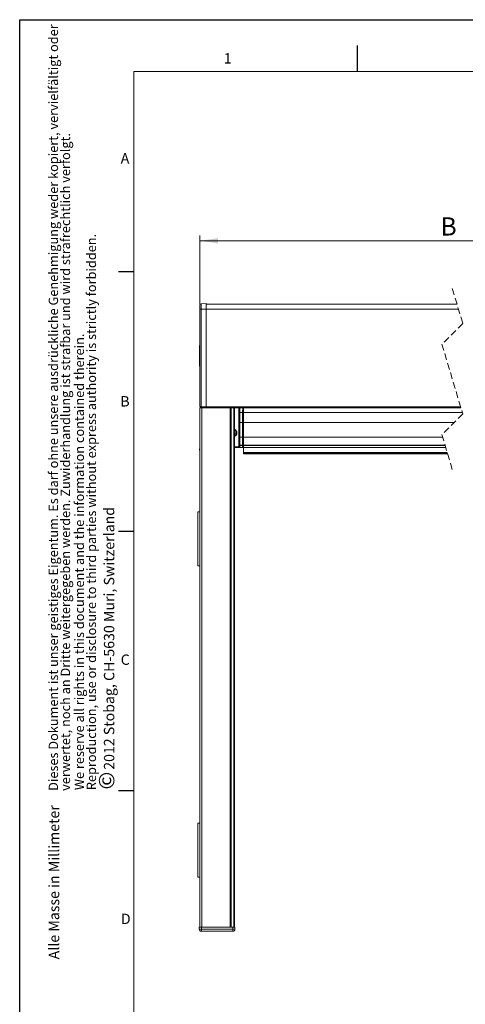
# Model space of a CAD drawing. Units: millimetres. Extents: x 0 to 420, y 0 to 297.
# Drawn here: x 0 to 86, y 107 to 297 of the extents above; entities that cross this region are included whole.
import ezdxf

# ---------------------------------------------------------------- set-up
doc = ezdxf.new("R2010")
doc.units = ezdxf.units.MM
doc.linetypes.add('HIDDEN', pattern=[1.905, 1.27, -0.635])
doc.layers.add('LINIEN-DÜNN', color=7, linetype='Continuous')
doc.layers.add('VORLAGE_TEXT', color=7, linetype='Continuous')
doc.layers.add('LINIEN-NORMAL', color=7, linetype='Continuous', lineweight=15)
doc.styles.add('SLDTEXTSTYLE0', font='TXT', dxfattribs={"width": 0.605})
doc.dimstyles.new('SLDDIMSTYLE0', dxfattribs={"dimtxt": 3.5, "dimasz": 3.5, "dimexe": 0, "dimexo": 0.0625, "dimgap": 0.875, "dimtad": 1, "dimlfac": 5, "dimrnd": 1e-09, "dimzin": 12, "dimdsep": 46, "dimtxsty": 'SLDTEXTSTYLE0', "dimsah": 1, "dimcen": 0.09, "dimadec": 0, "dimazin": 3, "dimtfac": 1, "dimtofl": 0, "dimtmove": 0, "dimatfit": 3, "dimfxl": 1, "dimfrac": 2, "dimtolj": 1, "dimtzin": 12, "dimarcsym": 0})

# ---------------------------------------------------------------- blocks, each defined once
blk = doc.blocks.new('SW_NOTE_0')
at = {"color": 0, "linetype": 'Continuous', "lineweight": 0, "attachment_point": 1, "rotation": 90, "style": 'SLDTEXTSTYLE0'}
for s, insert, char_height in [('2012 Stobag, CH-5630 Muri, Switzerland', (-2.87, 3.79), 2), ('©', (-3.87, 0), 3)]:
    blk.add_mtext(s, dxfattribs=dict(at, insert=insert, char_height=char_height))
blk = doc.blocks.new('SW_NOTE_1')
at = {"color": 0, "linetype": 'Continuous', "lineweight": 0, "char_height": 1.8, "attachment_point": 1, "rotation": 90, "style": 'SLDTEXTSTYLE0'}
for s, insert in [('Dieses Dokument ist unser geistiges Eigentum. Es darf ohne unsere ausdrückliche Genehmigung weder kopiert, vervielfältigt oder', (-2.32, 0)), ('verwertet, noch an Dritte weitergegeben werden. Zuwiderhandlung ist strafbar und wird strafrechtlich verfolgt.', (0, 0))]:
    blk.add_mtext(s, dxfattribs=dict(at, insert=insert))
blk = doc.blocks.new('SW_NOTE_2')
at = {"color": 0, "linetype": 'Continuous', "lineweight": 0, "char_height": 1.8, "attachment_point": 1, "rotation": 90, "style": 'SLDTEXTSTYLE0'}
for s, insert in [('Reproduction, use or disclosure to third parties without express authority is strictly forbidden.', (0, 0)), ('We reserve all rights in this document and the information contained therein.', (-2.32, 0))]:
    blk.add_mtext(s, dxfattribs=dict(at, insert=insert))
blk = doc.blocks.new('_D_1')
at = {"color": 7, "linetype": 'Continuous', "lineweight": 0}
for p, q in [((34.69, 242.22), (34.69, 255.42)), ((34.69, 254.42), (130.59, 254.42)), ((130.59, 242.22), (130.59, 255.42))]:
    blk.add_line(p, q, dxfattribs=at)
for points in [[(34.69, 254.42), (38.19, 253.92), (38.19, 254.92)], [(130.59, 254.42), (127.09, 254.92), (127.09, 253.92)]]:
    blk.add_solid(points, dxfattribs=at)
at = {"color": 7, "linetype": 'Continuous', "lineweight": 0, "insert": (81.03, 258.93), "char_height": 3.5, "attachment_point": 1, "style": 'SLDTEXTSTYLE0'}
blk.add_mtext('B', dxfattribs=at)

msp = doc.modelspace()

# ---------------------------------------------------------------- linework, layer by layer
at = {"color": 7, "linetype": 'HIDDEN', "lineweight": 0}
for p, q in [((83.3236, 245.2171), (85.3236, 238.5021)), ((85.3236, 238.5021), (81.3236, 234.5021)), ((81.3236, 234.5021), (85.3236, 221.0721)), ((85.3236, 221.0721), (81.3236, 217.0721)), ((81.3236, 217.0721), (83.3236, 210.3571))]:
    msp.add_line(p, q, dxfattribs=at)
at = {"color": 7, "linetype": 'Continuous', "lineweight": 15}
for p, q in [((34.687, 241.2172), (34.687, 242.0014)), ((34.687, 222.5329), (34.687, 241.2172)), ((34.9817, 242.3013), (35.887, 242.3171)), ((35.887, 241.2172), (35.887, 242.3171)), ((35.887, 242.2172), (84.2171, 242.2172)), ((35.887, 222.4171), (35.887, 241.2172)), ((34.627, 234.2205), (34.627, 230.2538)), ((34.627, 234.2205), (34.687, 234.2205)), ((34.627, 232.8921), (34.6195, 232.8921)), ((34.627, 232.5194), (34.6195, 232.5194)), ((34.6195, 231.8338), (34.627, 231.8338)), ((34.6195, 231.7966), (34.627, 231.7966)), ((34.627, 231.5787), (34.6195, 231.5787)), ((34.6195, 231.4611), (34.627, 231.4611)), ((34.627, 230.2538), (34.687, 230.2538)), ((34.687, 202.2171), (34.687, 222.2171)), ((35.087, 222.2171), (34.687, 222.2171)), ((35.887, 222.2171), (34.9817, 222.2329)), ((35.047, 222.2171), (35.047, 222.2318)), ((40.567, 222.2171), (35.087, 222.2171)), ((35.887, 222.4171), (35.887, 222.2171)), ((40.627, 222.2171), (40.567, 222.2171)), ((40.627, 122.2172), (40.627, 222.2171)), ((40.627, 222.2171), (40.667, 222.2171)), ((40.667, 222.2171), (40.667, 122.2172)), ((40.667, 222.2171), (40.707, 222.2171)), ((40.707, 222.2171), (41.267, 222.2171)), ((41.267, 222.2171), (41.367, 222.2171)), ((41.367, 222.2171), (41.367, 122.2172)), ((41.367, 222.2171), (84.9825, 222.2171)), ((43.05, 222.2171), (43.0437, 221.3276)), ((43.087, 222.2171), (43.087, 221.3651)), ((43.0535, 220.7401), (43.0535, 219.6037)), ((43.087, 220.8719), (43.0552, 220.8401)), ((43.0856, 221.5671), (43.087, 221.5671)), ((43.087, 221.3651), (43.087, 219.4171)), ((43.0407, 219.3851), (43.0407, 219.1292)), ((43.0424, 219.485), (43.0518, 219.5038)), ((43.0518, 219.0105), (43.0424, 219.0293)), ((43.0535, 218.9106), (43.0535, 217.1437)), ((43.087, 219.4171), (43.087, 216.6171)), ((41.467, 217.4771), (41.367, 217.4771)), ((41.367, 217.3571), (41.467, 217.3571)), ((41.5015, 217.5117), (41.467, 217.4771)), ((41.467, 217.3571), (41.467, 217.4771)), ((41.5015, 217.3226), (41.467, 217.3571)), ((43.0407, 216.9251), (43.0407, 216.6692)), ((43.0424, 217.025), (43.0518, 217.0438)), ((43.0518, 216.5505), (43.0424, 216.5693)), ((43.0535, 216.4506), (43.0535, 215.7142)), ((43.087, 216.6171), (43.087, 215.0438)), ((34.687, 214.3472), (34.647, 214.3072)), ((41.367, 214.589), (42.9791, 214.589)), ((42.4004, 214.6171), (42.4004, 214.6171)), ((42.4004, 214.6171), (42.9509, 214.6171)), ((42.9509, 214.6171), (42.9509, 214.6171)), ((43.0552, 215.6142), (43.087, 215.5824)), ((43.0721, 214.9937), (43.0721, 215.1006)), ((43.0739, 215.2736), (43.0764, 215.2787)), ((43.0742, 215.2847), (43.0755, 215.3005)), ((43.0742, 214.8096), (43.0755, 214.7938)), ((43.0791, 214.6889), (43.0791, 214.7866)), ((43.087, 215.0438), (43.087, 214.9924)), ((43.087, 214.9924), (43.087, 214.6171)), ((43.087, 214.6171), (82.0548, 214.6171)), ((43.087, 214.6171), (43.087, 213.6488)), ((34.647, 214.3072), (34.647, 214.1272)), ((34.647, 214.1272), (34.687, 214.0871)), ((43.087, 213.6488), (82.3432, 213.6488)), ((43.087, 213.6488), (43.087, 213.5894)), ((43.087, 213.5894), (43.087, 213.5875)), ((43.087, 213.5875), (43.087, 213.4939)), ((43.087, 213.4939), (43.087, 213.4923)), ((43.087, 213.4923), (43.087, 213.4256)), ((43.087, 213.4256), (43.087, 213.4244)), ((43.087, 213.4244), (43.087, 213.3815)), ((43.087, 213.3815), (43.087, 213.3807)), ((43.087, 213.3807), (43.087, 213.3598)), ((43.087, 213.3598), (43.087, 213.3595)), ((43.087, 213.3595), (43.087, 213.3572)), ((43.087, 213.3572), (82.43, 213.3572)), ((34.287, 202.2171), (34.687, 202.2171)), ((34.287, 191.8172), (34.287, 202.2171)), ((34.687, 191.8172), (34.687, 202.2171)), ((34.287, 191.8172), (34.687, 191.8172)), ((34.687, 142.2172), (34.687, 191.8172)), ((34.287, 142.2172), (34.687, 142.2172)), ((34.287, 131.8171), (34.287, 142.2172)), ((34.687, 131.8171), (34.687, 142.2172)), ((34.287, 131.8171), (34.687, 131.8171)), ((34.687, 122.2172), (34.687, 131.8171)), ((34.5905, 121.8137), (34.587, 122.2172)), ((34.587, 122.2172), (34.987, 122.2172)), ((34.987, 122.2172), (41.067, 122.2172)), ((41.0635, 121.4172), (34.9905, 121.4172)), ((41.067, 122.2172), (41.467, 122.2172)), ((41.467, 122.2172), (41.4635, 121.8137))]:
    msp.add_line(p, q, dxfattribs=at)
at = {"color": 7, "linetype": 'Continuous', "lineweight": 0}
for p, q in [((34.9817, 241.2172), (34.687, 241.2172)), ((34.9817, 242.3013), (34.9817, 241.2172)), ((34.9817, 241.2172), (35.887, 241.2172)), ((34.9817, 241.2172), (34.9817, 222.4329)), ((35.887, 241.2172), (84.5149, 241.2172)), ((34.9817, 222.4329), (35.887, 222.4171)), ((35.087, 122.2172), (35.087, 222.2171)), ((35.2435, 222.2284), (35.2435, 222.2171)), ((35.887, 222.4171), (84.923, 222.4171)), ((40.567, 122.2172), (40.567, 222.2171)), ((40.707, 222.2171), (40.707, 122.2172)), ((41.267, 222.2171), (41.267, 122.2172)), ((42.1887, 214.702), (42.1887, 222.2171)), ((42.2887, 222.2171), (42.2887, 214.7055)), ((42.3076, 221.3276), (42.3013, 222.2171)), ((42.4016, 222.2171), (42.4076, 221.3651)), ((42.9437, 221.3651), (42.9497, 222.2171)), ((42.4076, 221.3651), (42.9437, 221.3651)), ((43.087, 220.7401), (43.0535, 220.7401)), ((43.0552, 220.8401), (43.087, 220.8401)), ((43.087, 221.3651), (85.2363, 221.3651)), ((42.3141, 216.6171), (42.3141, 219.4171)), ((42.3141, 219.4171), (42.4141, 219.4171)), ((42.4141, 219.4171), (42.4141, 216.6171)), ((42.4141, 219.4171), (42.9372, 219.4171)), ((42.9372, 216.6171), (42.9372, 219.4171)), ((42.9372, 219.4171), (43.0372, 219.4171)), ((43.0372, 219.4171), (43.0372, 216.6171)), ((43.087, 219.3851), (43.0407, 219.3851)), ((43.0407, 219.1292), (43.087, 219.1292)), ((43.0424, 219.485), (43.087, 219.485)), ((43.087, 219.0293), (43.0424, 219.0293)), ((43.087, 219.5038), (43.0518, 219.5038)), ((43.0518, 219.0105), (43.087, 219.0105)), ((43.0535, 219.6037), (43.087, 219.6037)), ((43.087, 218.9106), (43.0535, 218.9106)), ((43.087, 219.4171), (83.6686, 219.4171)), ((42.4141, 216.6171), (42.3141, 216.6171)), ((42.4141, 216.6171), (42.9372, 216.6171)), ((42.9372, 216.6171), (43.0372, 216.6171)), ((43.087, 216.9251), (43.0407, 216.9251)), ((43.0407, 216.6692), (43.087, 216.6692)), ((43.0424, 217.025), (43.087, 217.025)), ((43.087, 216.5693), (43.0424, 216.5693)), ((43.087, 217.0438), (43.0518, 217.0438)), ((43.0518, 216.5505), (43.087, 216.5505)), ((43.0535, 217.1437), (43.087, 217.1437)), ((43.087, 216.4506), (43.0535, 216.4506)), ((43.087, 216.6171), (81.4591, 216.6171)), ((41.367, 214.702), (42.1887, 214.702)), ((42.1887, 214.602), (41.367, 214.602)), ((42.1887, 214.602), (42.1887, 214.702)), ((42.2887, 214.7055), (42.3004, 214.7171)), ((42.3085, 215.0298), (42.3089, 215.0813)), ((42.4004, 214.6171), (42.3887, 214.6055)), ((42.4088, 215.0438), (42.4085, 214.9924)), ((42.4085, 214.9924), (42.9428, 214.9924)), ((42.4088, 215.0438), (42.9424, 215.0438)), ((42.9428, 214.9924), (42.9424, 215.0438)), ((42.9791, 214.589), (42.9509, 214.6171)), ((43.0424, 215.0813), (43.0428, 215.0298)), ((43.0509, 214.7171), (43.0791, 214.6889)), ((43.0535, 215.7142), (43.087, 215.7142)), ((43.087, 215.6142), (43.0552, 215.6142)), ((43.0755, 215.3005), (43.087, 215.3235)), ((43.0791, 214.7866), (43.0755, 214.7938)), ((43.087, 215.0438), (81.9277, 215.0438)), ((43.087, 214.9924), (81.943, 214.9924)), ((43.087, 213.5894), (82.3609, 213.5894)), ((82.3893, 213.4939), (43.087, 213.4939)), ((43.087, 213.4256), (82.4096, 213.4256)), ((82.4228, 213.3815), (43.087, 213.3815)), ((43.087, 213.3598), (82.4292, 213.3598)), ((34.987, 122.2172), (34.9905, 121.8137)), ((34.9905, 121.8137), (41.0635, 121.8137)), ((34.9905, 121.8137), (34.9905, 121.4172)), ((41.0635, 121.8137), (41.067, 122.2172)), ((41.0635, 121.8137), (41.0635, 121.4172))]:
    msp.add_line(p, q, dxfattribs=at)
at = {"color": 7, "linetype": 'Continuous', "lineweight": 0, "flags": 128}
for points in [[(34.687, 222.5329), (34.6926, 222.5136), (34.7093, 222.495), (34.7365, 222.4779), (34.773, 222.4628), (34.8176, 222.4504), (34.8686, 222.441), (34.924, 222.4351), (34.9817, 222.4329)], [(42.3076, 221.3276), (42.3098, 221.3349), (42.3157, 221.3418), (42.325, 221.3483), (42.3374, 221.3539), (42.3525, 221.3586), (42.3697, 221.3621), (42.3883, 221.3643), (42.4076, 221.3651)], [(42.9437, 221.3651), (42.963, 221.3643), (42.9816, 221.3621), (42.9988, 221.3586), (43.0138, 221.3539), (43.0263, 221.3483), (43.0356, 221.3418), (43.0415, 221.3349), (43.0437, 221.3276)], [(42.4085, 214.9924), (42.3892, 214.9932), (42.3706, 214.9954), (42.3534, 214.9989), (42.3383, 215.0036), (42.3259, 215.0092), (42.3166, 215.0156), (42.3107, 215.0226), (42.3085, 215.0298)], [(42.4088, 215.0438), (42.3895, 215.0446), (42.3709, 215.0468), (42.3538, 215.0503), (42.3387, 215.055), (42.3263, 215.0606), (42.3169, 215.0671), (42.3111, 215.074), (42.3089, 215.0813)], [(42.9424, 215.0438), (42.9617, 215.0446), (42.9803, 215.0468), (42.9975, 215.0503), (43.0126, 215.055), (43.025, 215.0606), (43.0343, 215.0671), (43.0402, 215.074), (43.0424, 215.0813)], [(42.9428, 214.9924), (42.9621, 214.9932), (42.9807, 214.9954), (42.9978, 214.9989), (43.0129, 215.0036), (43.0254, 215.0092), (43.0347, 215.0156), (43.0406, 215.0226), (43.0428, 215.0298)], [(43.0739, 214.8184), (43.0772, 214.8061), (43.0791, 214.7866)]]:
    msp.add_lwpolyline(points, dxfattribs=at)
at = {"color": 7, "linetype": 'Continuous', "lineweight": 15}
for centre, radius, start, end in [((34.987, 242.0014), 0.3, 91.001807, 179.997332), ((34.987, 222.5329), 0.3, 180.001826, 268.999034), ((56.1905, 221.995), 13.1111, 179.029373, 181.94525), ((44.5474, 220.7645), 1.4942, 177.098724, 180.934056), ((41.087, 217.4171), 0.75, 0.000615, 68.078927), ((44.6047, 219.4088), 1.5642, 177.205469, 180.867426), ((44.6047, 219.1055), 1.5642, 179.132574, 182.794531), ((41.4893, 219.58), 1.5643, 357.205658, 0.867236), ((41.4894, 218.9343), 1.5643, 359.132701, 2.794404), ((41.087, 217.4172), 0.68, 359.999758, 65.68544), ((41.1217, 205.8963), 11.6216, 88.126767, 88.790421), ((41.087, 217.4172), 0.68, 294.315097, 359.999957), ((41.087, 217.4172), 0.75, 291.921511, 359.999174), ((41.1192, 229.0272), 11.7109, 271.212108, 271.870705), ((28.672, 217.4171), 12.8299, 359.577691, 0.422309), ((44.6047, 216.9488), 1.5642, 177.205469, 180.867426), ((44.6047, 216.6455), 1.5642, 179.132574, 182.794531), ((41.4893, 217.12), 1.5643, 357.205658, 0.867236), ((41.4894, 216.4743), 1.5643, 359.132701, 2.794404), ((42.9791, 214.6889), 0.1, 270.004937, 0.000186), ((44.5473, 215.6898), 1.494, 179.06581, 182.90141), ((46.163, 215.1484), 3.0913, 177.180103, 180.885959), ((46.163, 214.9459), 3.0913, 179.114041, 182.819897), ((42.9795, 214.7867), 0.0996, 359.966583, 18.565805), ((42.9869, 215.3234), 0.1, 333.433441, 0.019204), ((34.9905, 121.8171), 0.4, 180.49668, 270.002398), ((41.0635, 121.8171), 0.4, 269.997602, 359.50332)]:
    msp.add_arc(centre, radius, start, end, dxfattribs=at)
at = {"color": 7, "linetype": 'Continuous', "lineweight": 0}
for centre, radius, start, end in [((37.843, 222.3329), 2.863, 177.998664, 182.001336), ((-232.6471, 219.4391), 274.9612, 359.995431, 0.393538), ((-241.1401, 219.4471), 283.5542, 359.993938, 0.38755), ((327.6217, 219.4434), 284.6845, 179.613231, 180.005281), ((316.9031, 219.4445), 273.8659, 179.606024, 180.005723), ((41.087, 217.4171), 0.69, 293.940813, 66.059187), ((41.087, 217.4172), 0.6386, 359.998788, 63.999464), ((41.087, 217.4171), 0.6386, 296.000536, 0.00148), ((-177.9928, 216.5981), 220.3069, 359.605497, 0.004942), ((-188.7691, 216.5959), 231.1831, 359.615323, 0.00526), ((272.9503, 216.5938), 230.0131, 179.994183, 180.386103), ((262.2553, 216.5927), 219.2181, 179.993622, 180.395051), ((42.2131, 215.4504), 0.7488, 268.132952, 275.793622), ((42.2375, 217.5862), 2.9845, 269.062584, 272.90287), ((42.3887, 214.7055), 0.1, 180.031325, 269.973798), ((38.5306, 214.9713), 3.7784, 356.142641, 0.887407), ((36.9308, 214.9227), 5.4781, 356.802918, 0.729234), ((48.4036, 214.9225), 5.4612, 179.266519, 183.204967), ((42.9791, 214.689), 0.1, 270.01993, 359.981778), ((46.8207, 214.9713), 3.7784, 179.112593, 183.857359), ((34.7905, 133.2297), 11.4178, 268.99637, 271.00363), ((41.2635, 133.2293), 11.4174, 268.99633, 271.00367)]:
    msp.add_arc(centre, radius, start, end, dxfattribs=at)
at = {"color": 7, "linetype": 'Continuous', "lineweight": 15}
for points, knots in [([(42.4004, 214.6171), (42.3891, 214.6183), (42.3666, 214.6205), (42.3367, 214.6377), (42.314, 214.6631), (42.3033, 214.6892), (42.3006, 214.7076), (42.3004, 214.715), (42.3004, 214.7171)], [0, 0, 0, 0, 0.214663179, 0.429349498, 0.644034831, 0.858766428, 0.958605498, 1, 1, 1, 1]), ([(42.9509, 214.6171), (42.9622, 214.6183), (42.9846, 214.6205), (43.0146, 214.6377), (43.0373, 214.6631), (43.048, 214.6892), (43.0507, 214.7076), (43.0508, 214.715), (43.0509, 214.7171)], [0, 0, 0, 0, 0.21465672, 0.42933657, 0.64406612, 0.85876228, 0.9586092, 1, 1, 1, 1])]:
    msp.add_open_spline(points, degree=3, knots=knots, dxfattribs=at)
at = {"layer": 'LINIEN-DÜNN'}
for p, q in [((0, 0), (0, 297)), ((0, 297), (420, 297)), ((65, 292), (65, 287)), ((19, 248.5), (22, 248.5)), ((19, 198.5), (22, 198.5)), ((19, 148.5), (22, 148.5))]:
    msp.add_line(p, q, dxfattribs=at)
at = {"layer": 'LINIEN-NORMAL', "lineweight": 15}
for p, q in [((22, 287), (22, 10)), ((410, 287), (22, 287))]:
    msp.add_line(p, q, dxfattribs=at)

# ---------------------------------------------------------------- block references
at = {"color": 7, "linetype": 'Continuous', "lineweight": 0}
for name, p in [('SW_NOTE_1', (7.9046, 148.4562)), ('SW_NOTE_2', (12.9001, 148.5986)), ('SW_NOTE_0', (19.0923, 148.7308))]:
    msp.add_blockref(name, p, dxfattribs=at)

# ---------------------------------------------------------------- texts
at = {"color": 7, "linetype": 'Continuous', "lineweight": 0, "insert": (5.6121, 145.6949), "char_height": 2, "attachment_point": 3, "rotation": 90, "style": 'SLDTEXTSTYLE0'}
msp.add_mtext('Alle Masse in Millimeter', dxfattribs=at)
at = {"layer": 'VORLAGE_TEXT', "char_height": 2, "attachment_point": 2, "style": 'SLDTEXTSTYLE0'}
for s, insert in [('1', (40.051, 290.553)), ('A', (20.2896, 271.2966)), ('B', (20.2803, 224.4926)), ('C', (20.3248, 174.7262)), ('D', (20.4333, 124.8018))]:
    msp.add_mtext(s, dxfattribs=dict(at, insert=insert))

# ---------------------------------------------------------------- dimensions: what is measured, and where the dimension line sits
at = {"color": 7, "linetype": 'Continuous', "lineweight": 0}
dim = msp.add_linear_dim(base=(130.5874, 254.4171), p1=(34.687, 241.2171), p2=(130.5874, 241.2171), text='B', dimstyle='SLDDIMSTYLE0', dxfattribs=at)
dim.commit()
dim.dimension.update_dxf_attribs({"geometry": '_D_1', "text_midpoint": (82.6372, 254.4171), "dimtype": 160})

doc.saveas('drawing.dxf')
